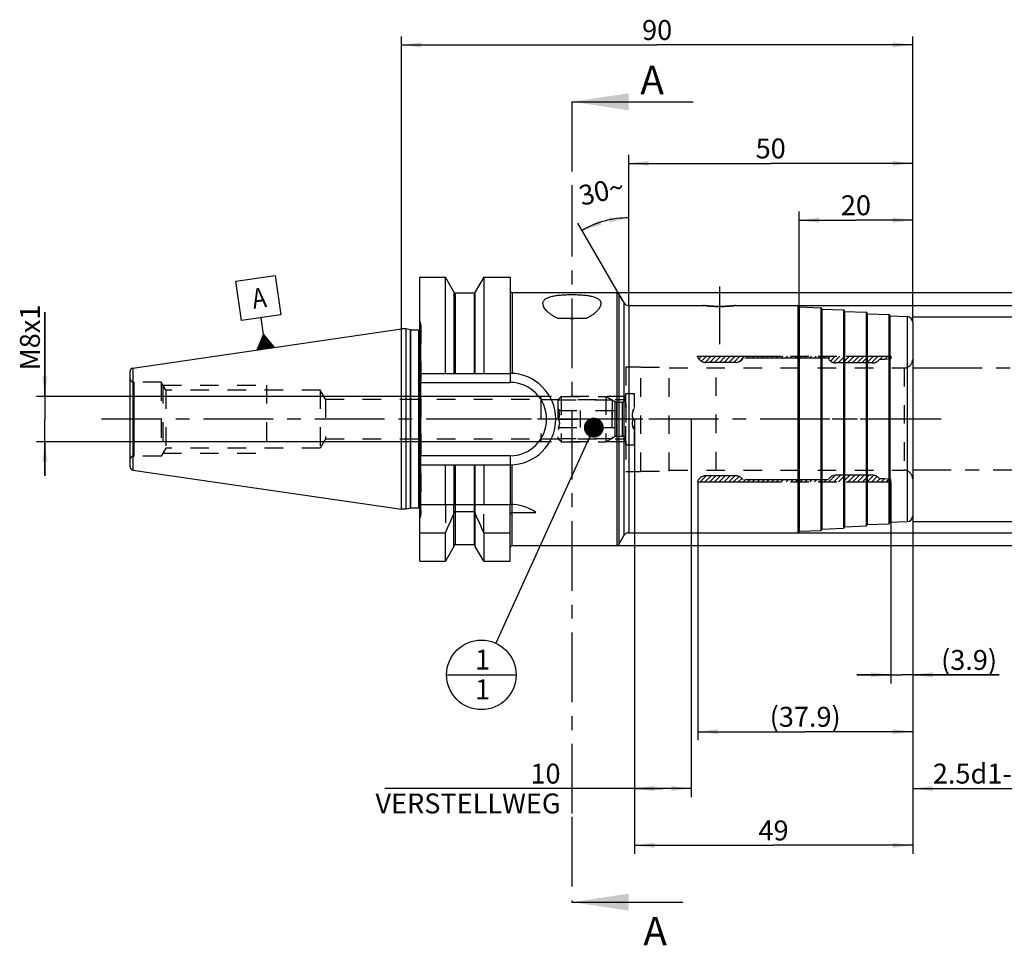
# Model space of a CAD drawing. Units: millimetres. Extents: x 0 to 594, y 0 to 420.
# Drawn here: x 228 to 401, y 157 to 319 of the extents above; entities that cross this region are included whole.
import ezdxf

# ---------------------------------------------------------------- set-up
doc = ezdxf.new("R2010")
doc.units = ezdxf.units.MM
doc.header["$LTSCALE"] = 32.67
for name, pattern in [('CENTER', [0.6, 0.375, -0.075, 0.075, -0.075]), ('HIDDEN', [0.2, 0.1, -0.1]), ('PHANTOM', [0.8, 0.45, -0.05, 0.1, -0.05, 0.1, -0.05])]:
    doc.linetypes.add(name, pattern=pattern)
doc.layers.get('0').update_dxf_attribs({"linetype": 'CONTINUOUS'})
for name, color, linetype in [('30252541_HP_CL', 7, 'CONTINUOUS'), ('30252541_HP_HL', 7, 'CONTINUOUS'), ('30336624_HP_HL', 7, 'CONTINUOUS'), ('30336707_AXIS', 7, 'CONTINUOUS'), ('30339221_HL', 7, 'CONTINUOUS'), ('30526306_AXIS', 7, 'CONTINUOUS'), ('30526306_CL', 7, 'CONTINUOUS'), ('30526306_HL', 7, 'CONTINUOUS'), ('606849977-000-00-ED1_CL', 7, 'CONTINUOUS'), ('606849977-000-00-ED1_HATCH', 7, 'CONTINUOUS'), ('COLLECTION02', 7, 'CONTINUOUS'), ('HLP_AZ', 7, 'CONTINUOUS')]:
    doc.layers.add(name, color=color, linetype=linetype)
doc.styles.get("Standard").update_dxf_attribs({"font": 'TXT.SHX', "width": 0.7})
doc.styles.add('TEXTSTYLE_3', font='gdt', dxfattribs={"width": 0.7})
doc.dimstyles.new('DIMSTYLE_1', dxfattribs={"dimtxt": 3.5, "dimasz": 3.5, "dimexe": 0.18, "dimexo": 0.0625, "dimgap": 0.09, "dimtad": 1, "dimdec": 3, "dimdsep": 46, "dimtxsty": 'STANDARD', "dimblk": '_FILLED', "dimblk1": '_FILLED', "dimblk2": '_FILLED', "dimcen": 0.09, "dimclrt": 2, "dimadec": 0, "dimazin": 0, "dimtp": 0.15, "dimtm": 0.15, "dimtfac": 1, "dimtdec": 3, "dimtofl": 0, "dimtmove": 0, "dimatfit": 3, "dimldrblk": '_FILLED', "dimfxl": 1, "dimtolj": 1, "dimarcsym": 0})
doc.dimstyles.new('DIMSTYLE_2', dxfattribs={"dimtxt": 3.5, "dimasz": 3.5, "dimexe": 0.18, "dimexo": 0.0625, "dimgap": 0.09, "dimtad": 1, "dimdec": 3, "dimdsep": 46, "dimtxsty": 'STANDARD', "dimblk": '_FILLED', "dimblk1": '_FILLED', "dimblk2": '_FILLED', "dimcen": 0.09, "dimclrt": 2, "dimadec": 0, "dimazin": 0, "dimtp": 0.1, "dimtm": 0.1, "dimtfac": 1, "dimtdec": 3, "dimtofl": 0, "dimtmove": 0, "dimatfit": 3, "dimldrblk": '_FILLED', "dimfxl": 1, "dimtolj": 1, "dimarcsym": 0})
doc.dimstyles.new('DIMSTYLE_3', dxfattribs={"dimtxt": 3.5, "dimasz": 3.5, "dimexe": 0.18, "dimexo": 0.0625, "dimgap": 0.09, "dimtad": 1, "dimdec": 1, "dimdsep": 46, "dimtxsty": 'STANDARD', "dimblk": '_FILLED', "dimblk1": '_FILLED', "dimblk2": '_FILLED', "dimcen": 0.09, "dimclrt": 2, "dimadec": 0, "dimazin": 0, "dimtp": 0.05, "dimtm": 0.05, "dimtfac": 1, "dimtdec": 1, "dimtofl": 0, "dimtmove": 0, "dimatfit": 3, "dimldrblk": '_FILLED', "dimfxl": 1, "dimtolj": 1, "dimarcsym": 0})
doc.dimstyles.new('DIMSTYLE_4', dxfattribs={"dimtxt": 3.5, "dimasz": 3.5, "dimexe": 0.18, "dimexo": 0.0625, "dimgap": 0.09, "dimtad": 1, "dimdec": 1, "dimdsep": 46, "dimtxsty": 'STANDARD', "dimblk": '_FILLED', "dimblk1": '_FILLED', "dimblk2": '_FILLED', "dimcen": 0.09, "dimclrt": 2, "dimadec": 0, "dimazin": 0, "dimtp": 0.15, "dimtm": 0.15, "dimtfac": 1, "dimtdec": 1, "dimtofl": 0, "dimtmove": 0, "dimatfit": 3, "dimldrblk": '_FILLED', "dimfxl": 1, "dimtolj": 1, "dimarcsym": 0})
doc.dimstyles.new('DIMSTYLE_5', dxfattribs={"dimtxt": 3.5, "dimasz": 3.5, "dimexe": 0.18, "dimexo": 0.0625, "dimgap": 0.09, "dimtad": 1, "dimdec": 3, "dimdsep": 46, "dimtxsty": 'STANDARD', "dimblk": '_FILLED', "dimblk1": '_FILLED', "dimblk2": '_FILLED', "dimcen": 0.09, "dimclrt": 2, "dimadec": 0, "dimazin": 0, "dimtp": 0.5, "dimtm": 0.5, "dimtfac": 1, "dimtdec": 3, "dimtofl": 0, "dimtmove": 0, "dimatfit": 3, "dimldrblk": '_FILLED', "dimfxl": 1, "dimtolj": 1, "dimarcsym": 0})
doc.dimstyles.get("Standard").update_dxf_attribs({"dimtxt": 3.5, "dimasz": 3.5, "dimexe": 0.18, "dimexo": 0.0625, "dimgap": 0.09, "dimtad": 1, "dimdec": 3, "dimdsep": 46, "dimtxsty": 'STANDARD', "dimblk": '_FILLED', "dimblk1": '_FILLED', "dimblk2": '_FILLED', "dimcen": 0.09, "dimclrt": 2, "dimadec": 0, "dimazin": 0, "dimtol": 1, "dimtp": 0.005, "dimtm": 0.005, "dimtfac": 1, "dimtdec": 3, "dimtofl": 0, "dimtmove": 0, "dimatfit": 3, "dimldrblk": '_FILLED', "dimfxl": 1, "dimtolj": 1, "dimarcsym": 0})

# ---------------------------------------------------------------- blocks, each defined once
blk = doc.blocks.new('_FILLED')
at = {"color": 0, "linetype": 'BYBLOCK'}
blk.add_solid([(0, 0), (-1, 0.125), (-1, -0.125)], dxfattribs=at)
blk = doc.blocks.new('*D0')
at = {"color": 3, "linetype": 'CONTINUOUS'}
for p, q in [((335.99, 249.14), (335.99, 172.64)), ((384.99, 231.24), (384.99, 172.64)), ((335.99, 174.14), (360.49, 174.14)), ((384.99, 174.14), (360.49, 174.14))]:
    blk.add_line(p, q, dxfattribs=at)
at = {"color": 3, "linetype": 'CONTINUOUS', "xscale": 3.5, "yscale": 3.5, "zscale": 3.5, "rotation": 180}
blk.add_blockref('_FILLED', (335.99, 174.14), dxfattribs=at)
at = {"color": 3, "linetype": 'CONTINUOUS', "xscale": 3.5, "yscale": 3.5, "zscale": 3.5}
blk.add_blockref('_FILLED', (384.99, 174.14), dxfattribs=at)
at = {"color": 2, "linetype": 'CONTINUOUS', "insert": (360.49, 178.51), "char_height": 3.5, "width": 5.5, "attachment_point": 2, "line_spacing_factor": 0.9}
blk.add_mtext('49', dxfattribs=at)
blk = doc.blocks.new('*D1')
at = {"color": 3, "linetype": 'CONTINUOUS'}
for p, q in [((335.99, 249.14), (335.99, 182.64)), ((345.99, 249.14), (345.99, 182.64)), ((340.99, 184.14), (292.07, 184.14)), ((335.99, 184.14), (340.99, 184.14)), ((345.99, 184.14), (340.99, 184.14))]:
    blk.add_line(p, q, dxfattribs=at)
at = {"color": 3, "linetype": 'CONTINUOUS', "xscale": 3.5, "yscale": 3.5, "zscale": 3.5, "rotation": 180}
blk.add_blockref('_FILLED', (335.99, 184.14), dxfattribs=at)
at = {"color": 3, "linetype": 'CONTINUOUS', "xscale": 3.5, "yscale": 3.5, "zscale": 3.5}
blk.add_blockref('_FILLED', (345.99, 184.14), dxfattribs=at)
at = {"color": 2, "linetype": 'CONTINUOUS', "insert": (322.99, 188.51), "char_height": 3.5, "width": 30.9167, "attachment_point": 3, "line_spacing_factor": 0.9}
blk.add_mtext('10\\PVERSTELLWEG', dxfattribs=at)
blk = doc.blocks.new('*D2')
at = {"color": 3, "linetype": 'CONTINUOUS'}
for p, q in [((381.13, 238.09), (381.13, 202.64)), ((384.99, 231.2), (384.99, 202.64)), ((381.13, 204.14), (375.13, 204.14)), ((375.13, 204.14), (383.06, 204.14)), ((400.24, 204.14), (383.06, 204.14)), ((384.99, 204.14), (400.24, 204.14))]:
    blk.add_line(p, q, dxfattribs=at)
at = {"color": 3, "linetype": 'CONTINUOUS', "xscale": 3.5, "yscale": 3.5, "zscale": 3.5}
blk.add_blockref('_FILLED', (381.13, 204.14), dxfattribs=at)
at = {"color": 3, "linetype": 'CONTINUOUS', "xscale": 3.5, "yscale": 3.5, "zscale": 3.5, "rotation": 180}
blk.add_blockref('_FILLED', (384.99, 204.14), dxfattribs=at)
at = {"color": 2, "linetype": 'CONTINUOUS', "insert": (389.99, 208.51), "char_height": 3.5, "width": 10.25, "attachment_point": 1, "line_spacing_factor": 0.9}
blk.add_mtext('(3.9)', dxfattribs=at)
blk = doc.blocks.new('*D3')
at = {"color": 3, "linetype": 'CONTINUOUS'}
for p, q in [((347.13, 238.09), (347.13, 192.64)), ((384.99, 231.2), (384.99, 192.64)), ((347.13, 194.14), (366.06, 194.14)), ((384.99, 194.14), (366.06, 194.14))]:
    blk.add_line(p, q, dxfattribs=at)
at = {"color": 3, "linetype": 'CONTINUOUS', "xscale": 3.5, "yscale": 3.5, "zscale": 3.5, "rotation": 180}
blk.add_blockref('_FILLED', (347.13, 194.14), dxfattribs=at)
at = {"color": 3, "linetype": 'CONTINUOUS', "xscale": 3.5, "yscale": 3.5, "zscale": 3.5}
blk.add_blockref('_FILLED', (384.99, 194.14), dxfattribs=at)
at = {"color": 2, "linetype": 'CONTINUOUS', "insert": (366.06, 198.51), "char_height": 3.5, "width": 13, "attachment_point": 2, "line_spacing_factor": 0.9}
blk.add_mtext('(37.9)', dxfattribs=at)
blk = doc.blocks.new('*D4')
at = {"color": 3, "linetype": 'CONTINUOUS'}
for p, q in [((424.99, 240.08), (424.99, 182.64)), ((384.99, 231.96), (384.99, 182.64)), ((384.99, 184.14), (404.99, 184.14)), ((424.99, 184.14), (404.99, 184.14))]:
    blk.add_line(p, q, dxfattribs=at)
at = {"color": 3, "linetype": 'CONTINUOUS', "xscale": 3.5, "yscale": 3.5, "zscale": 3.5, "rotation": 180}
blk.add_blockref('_FILLED', (384.99, 184.14), dxfattribs=at)
at = {"color": 3, "linetype": 'CONTINUOUS', "xscale": 3.5, "yscale": 3.5, "zscale": 3.5}
blk.add_blockref('_FILLED', (424.99, 184.14), dxfattribs=at)
at = {"color": 2, "linetype": 'CONTINUOUS', "insert": (403.54, 188.51), "char_height": 3.5, "width": 29.75, "attachment_point": 2, "line_spacing_factor": 0.9}
blk.add_mtext('2.5d1-50max.', dxfattribs=at)
blk = doc.blocks.new('*D6')
at = {"color": 3, "linetype": 'CONTINUOUS'}
for p, q in [((294.99, 264.86), (294.99, 316.48)), ((384.99, 266.67), (384.99, 316.48)), ((294.99, 314.98), (339.99, 314.98)), ((384.99, 314.98), (339.99, 314.98))]:
    blk.add_line(p, q, dxfattribs=at)
at = {"color": 3, "linetype": 'CONTINUOUS', "xscale": 3.5, "yscale": 3.5, "zscale": 3.5, "rotation": 180}
blk.add_blockref('_FILLED', (294.99, 314.98), dxfattribs=at)
at = {"color": 3, "linetype": 'CONTINUOUS', "xscale": 3.5, "yscale": 3.5, "zscale": 3.5}
blk.add_blockref('_FILLED', (384.99, 314.98), dxfattribs=at)
at = {"color": 2, "linetype": 'CONTINUOUS', "insert": (339.99, 319.35), "char_height": 3.5, "width": 5.5, "attachment_point": 2, "line_spacing_factor": 0.9}
blk.add_mtext('90', dxfattribs=at)
blk = doc.blocks.new('*D7')
at = {"color": 3, "linetype": 'CONTINUOUS'}
for p, q in [((364.99, 268.94), (364.99, 285.64)), ((384.99, 266.17), (384.99, 285.64)), ((364.99, 284.14), (374.99, 284.14)), ((384.99, 284.14), (374.99, 284.14))]:
    blk.add_line(p, q, dxfattribs=at)
at = {"color": 3, "linetype": 'CONTINUOUS', "xscale": 3.5, "yscale": 3.5, "zscale": 3.5, "rotation": 180}
blk.add_blockref('_FILLED', (364.99, 284.14), dxfattribs=at)
at = {"color": 3, "linetype": 'CONTINUOUS', "xscale": 3.5, "yscale": 3.5, "zscale": 3.5}
blk.add_blockref('_FILLED', (384.99, 284.14), dxfattribs=at)
at = {"color": 2, "linetype": 'CONTINUOUS', "insert": (374.99, 288.51), "char_height": 3.5, "width": 5.5, "attachment_point": 2, "line_spacing_factor": 0.9}
blk.add_mtext('20', dxfattribs=at)
blk = doc.blocks.new('*D8')
at = {"color": 3, "linetype": 'CONTINUOUS'}
for p, q in [((384.99, 267.14), (440.99, 267.14)), ((439.49, 267.14), (439.49, 249.14)), ((439.49, 231.14), (439.49, 249.14)), ((384.99, 231.14), (440.99, 231.14))]:
    blk.add_line(p, q, dxfattribs=at)
at = {"color": 3, "linetype": 'CONTINUOUS', "xscale": 3.5, "yscale": 3.5, "zscale": 3.5}
for p, rotation in [((439.49, 267.14), 90), ((439.49, 231.14), 270)]:
    blk.add_blockref('_FILLED', p, dxfattribs=dict(at, rotation=rotation))
at = {"color": 2, "linetype": 'CONTINUOUS', "insert": (435.12, 249.14), "char_height": 3.5, "width": 9.9167, "attachment_point": 2, "rotation": 90, "line_spacing_factor": 0.9, "style": 'TEXTSTYLE_3'}
blk.add_mtext('{\\Fgdt;n}\\FTXT.SHX;36', dxfattribs=at)
blk = doc.blocks.new('*D9')
at = {"color": 3, "linetype": 'CONTINUOUS'}
for p, q in [((334.99, 269.56), (334.99, 286.04)), ((333.95, 269.93), (326.03, 283.64))]:
    blk.add_line(p, q, dxfattribs=at)
for start, end in [(90, 105), (105, 120)]:
    blk.add_arc((334.99, 268.14), 16.41, start, end, dxfattribs=at)
for points in [[(331.55, 283.74), (334.99, 284.54), (331.46, 284.61)], [(329.81, 284.16), (326.78, 282.34), (330.16, 283.36)]]:
    blk.add_solid(points, dxfattribs=at)
at = {"color": 2, "linetype": 'CONTINUOUS', "insert": (329.82, 290.96), "char_height": 3.5, "width": 7.5833, "attachment_point": 2, "rotation": 12.7612, "line_spacing_factor": 0.9}
blk.add_mtext('30\\Fgdt;{\\Fgdt;~}', dxfattribs=at)
blk = doc.blocks.new('*D10')
at = {"color": 3, "linetype": 'CONTINUOUS'}
for p, q in [((364.7, 269.14), (450.99, 269.14)), ((449.49, 269.14), (449.49, 249.14)), ((449.49, 229.14), (449.49, 249.14)), ((364.62, 229.14), (450.99, 229.14))]:
    blk.add_line(p, q, dxfattribs=at)
at = {"color": 3, "linetype": 'CONTINUOUS', "xscale": 3.5, "yscale": 3.5, "zscale": 3.5}
for p, rotation in [((449.49, 269.14), 90), ((449.49, 229.14), 270)]:
    blk.add_blockref('_FILLED', p, dxfattribs=dict(at, rotation=rotation))
at = {"color": 2, "linetype": 'CONTINUOUS', "insert": (445.12, 249.14), "char_height": 3.5, "width": 10.1667, "attachment_point": 2, "rotation": 90, "line_spacing_factor": 0.9, "style": 'TEXTSTYLE_3'}
blk.add_mtext('{\\Fgdt;n}\\FTXT.SHX;40', dxfattribs=at)
blk = doc.blocks.new('*D11')
at = {"color": 3, "linetype": 'CONTINUOUS'}
for p, q in [((332.83, 271.39), (460.99, 271.39)), ((459.49, 271.39), (459.49, 249.14)), ((459.49, 226.89), (459.49, 249.14)), ((332.88, 226.89), (460.99, 226.89))]:
    blk.add_line(p, q, dxfattribs=at)
at = {"color": 3, "linetype": 'CONTINUOUS', "xscale": 3.5, "yscale": 3.5, "zscale": 3.5}
for p, rotation in [((459.49, 271.39), 90), ((459.49, 226.89), 270)]:
    blk.add_blockref('_FILLED', p, dxfattribs=dict(at, rotation=rotation))
at = {"color": 2, "linetype": 'CONTINUOUS', "insert": (455.12, 249.14), "char_height": 3.5, "width": 14.6667, "attachment_point": 2, "rotation": 90, "line_spacing_factor": 0.9, "style": 'TEXTSTYLE_3'}
blk.add_mtext('{\\Fgdt;n}\\FTXT.SHX;44.5', dxfattribs=at)
blk = doc.blocks.new('*D12')
at = {"color": 3, "linetype": 'CONTINUOUS'}
for p, q in [((334.99, 269.14), (334.99, 295.64)), ((384.99, 269.14), (384.99, 295.64)), ((334.99, 294.14), (359.99, 294.14)), ((384.99, 294.14), (359.99, 294.14))]:
    blk.add_line(p, q, dxfattribs=at)
at = {"color": 3, "linetype": 'CONTINUOUS', "xscale": 3.5, "yscale": 3.5, "zscale": 3.5, "rotation": 180}
blk.add_blockref('_FILLED', (334.99, 294.14), dxfattribs=at)
at = {"color": 3, "linetype": 'CONTINUOUS', "xscale": 3.5, "yscale": 3.5, "zscale": 3.5}
blk.add_blockref('_FILLED', (384.99, 294.14), dxfattribs=at)
at = {"color": 2, "linetype": 'CONTINUOUS', "insert": (359.99, 298.51), "char_height": 3.5, "width": 5.25, "attachment_point": 2, "line_spacing_factor": 0.9}
blk.add_mtext('50', dxfattribs=at)
blk = doc.blocks.new('*D13')
at = {"color": 3, "linetype": 'CONTINUOUS'}
for p, q in [((232.19, 253.14), (232.19, 267.97)), ((232.19, 267.97), (232.19, 249.14)), ((319.49, 253.14), (230.69, 253.14)), ((232.19, 239.14), (232.19, 249.14)), ((319.49, 245.14), (230.69, 245.14)), ((232.19, 245.14), (232.19, 239.14))]:
    blk.add_line(p, q, dxfattribs=at)
at = {"color": 3, "linetype": 'CONTINUOUS', "xscale": 3.5, "yscale": 3.5, "zscale": 3.5}
for p, rotation in [((232.19, 253.14), 270), ((232.19, 245.14), 90)]:
    blk.add_blockref('_FILLED', p, dxfattribs=dict(at, rotation=rotation))
at = {"color": 2, "linetype": 'CONTINUOUS', "insert": (227.81, 257.72), "char_height": 3.5, "width": 10.25, "attachment_point": 1, "rotation": 90, "line_spacing_factor": 0.9}
blk.add_mtext('M8x1', dxfattribs=at)
blk = doc.blocks.new('GEOM_TOLERANCE_SYMBOLS_BL6', base_point=(269.76, 267.85))
at = {"layer": '606849977-000-00-ED1_CL', "color": 3, "linetype": 'CONTINUOUS'}
for p, q in [((265.79, 273.39), (272.72, 274.4)), ((272.72, 274.4), (273.73, 267.47)), ((266.8, 266.46), (265.79, 273.39)), ((273.73, 267.47), (266.8, 266.46)), ((270.7, 264), (270.27, 266.97)), ((269.57, 261.31), (270.7, 264)), ((270.86, 261.49), (270.55, 263.64)), ((270.96, 261.51), (270.62, 263.82)), ((270.7, 264), (272.54, 261.74)), ((271.06, 261.52), (270.7, 264)), ((271.16, 261.54), (270.82, 263.85)), ((271.26, 261.55), (270.94, 263.7)), ((271.36, 261.57), (271.07, 263.54)), ((269.87, 261.35), (269.8, 261.85)), ((269.97, 261.36), (269.87, 262.03)), ((270.07, 261.38), (269.95, 262.21)), ((270.17, 261.39), (270.02, 262.39)), ((270.27, 261.41), (270.1, 262.56)), ((270.37, 261.42), (270.17, 262.74)), ((270.47, 261.44), (270.25, 262.92)), ((270.56, 261.45), (270.32, 263.1)), ((270.66, 261.47), (270.4, 263.28)), ((270.76, 261.48), (270.47, 263.46)), ((271.45, 261.58), (271.19, 263.39)), ((271.55, 261.6), (271.31, 263.24)), ((271.65, 261.61), (271.44, 263.09)), ((271.75, 261.62), (271.56, 262.94)), ((271.85, 261.64), (271.68, 262.79)), ((271.95, 261.65), (271.81, 262.64)), ((272.05, 261.67), (271.93, 262.49)), ((272.15, 261.68), (272.05, 262.34)), ((272.25, 261.7), (272.17, 262.19)), ((272.35, 261.71), (272.3, 262.04)), ((272.44, 261.73), (272.42, 261.89)), ((272.55, 261.74), (269.58, 261.31)), ((269.67, 261.32), (269.65, 261.49)), ((269.77, 261.34), (269.72, 261.67))]:
    blk.add_line(p, q, dxfattribs=at)
at = {"layer": '606849977-000-00-ED1_CL', "color": 2, "linetype": 'CONTINUOUS', "width": 0.857143}
blk.add_text('A', height=3.5, rotation=8.297, dxfattribs=at).set_placement((268.93, 268.54))
blk = doc.blocks.new('BOMBALLOON_BL7', base_point=(309.05, 204.14))
at = {"layer": '606849977-000-00-ED1_CL', "color": 3, "linetype": 'CONTINUOUS'}
blk.add_line((302.92, 204.14), (315.17, 204.14), dxfattribs=at)
blk.add_circle((309.05, 204.14), 6.12, dxfattribs=at)
at = {"layer": '606849977-000-00-ED1_CL', "color": 2, "linetype": 'CONTINUOUS', "insert": (307.94, 208.58), "char_height": 3.5, "width": 2, "attachment_point": 1, "line_spacing_factor": 0.9}
blk.add_mtext('1\\P1', dxfattribs=at)
blk = doc.blocks.new('HATCHING_BL3', base_point=(335.67, 233.93))
at = {"layer": '606849977-000-00-ED1_HATCH', "color": 7, "linetype": 'CENTER'}
for p, q in [((324.99, 304.98), (324.99, 289.98)), ((324.99, 179.14), (324.99, 164.14))]:
    blk.add_line(p, q, dxfattribs=at)
at = {"layer": '606849977-000-00-ED1_HATCH', "color": 7, "linetype": 'CONTINUOUS'}
for p, q in [((324.99, 304.98), (346.36, 304.98)), ((324.99, 164.14), (344.49, 164.14))]:
    blk.add_line(p, q, dxfattribs=at)
at = {"layer": '606849977-000-00-ED1_HATCH', "color": 9, "linetype": 'CENTER'}
blk.add_line((324.99, 289.98), (324.99, 179.14), dxfattribs=at)
at = {"layer": '606849977-000-00-ED1_HATCH', "color": 7, "linetype": 'CONTINUOUS'}
for points in [[(324.99, 304.98), (334.99, 306.48), (334.99, 303.48)], [(324.99, 164.14), (334.99, 165.64), (334.99, 162.64)]]:
    blk.add_solid(points, dxfattribs=at)
at = {"layer": '606849977-000-00-ED1_HATCH', "color": 7, "linetype": 'CONTINUOUS', "char_height": 5, "width": 4.2857, "attachment_point": 1, "line_spacing_factor": 0.9}
for insert in [(337.04, 311.31), (337.57, 161.55)]:
    blk.add_mtext('A', dxfattribs=dict(at, insert=insert))

msp = doc.modelspace()

# ---------------------------------------------------------------- linework, layer by layer
at = {"layer": '30252541_HP_CL', "color": 9, "linetype": 'CONTINUOUS'}
for p, q in [((332.58, 246.0572), (332.58, 252.218)), ((332.88, 246.1376), (332.88, 252.1376)), ((333.8872, 246.1376), (333.8872, 252.1376))]:
    msp.add_line(p, q, dxfattribs=at)
at = {"layer": '30252541_HP_HL', "color": 6, "linetype": 'HIDDEN'}
for p, q in [((322.4872, 252.5226), (323.1022, 253.1376)), ((323.1022, 253.1376), (323.1022, 245.1376)), ((323.1022, 253.1376), (330.9872, 253.1376)), ((330.9872, 253.1376), (330.9872, 245.1376)), ((330.9872, 253.1376), (332.58, 252.218)), ((334.4872, 244.6376), (334.4872, 253.6376)), ((334.4872, 253.6376), (335.9872, 253.6376)), ((335.9872, 244.6376), (335.9872, 253.6376)), ((322.4872, 252.5226), (322.4872, 245.7526)), ((322.4872, 252.5226), (332.0524, 252.5226)), ((332.0524, 252.5226), (332.0524, 245.7526)), ((332.88, 252.1376), (333.8872, 252.1376)), ((322.4872, 250.9876), (322.8372, 250.6376)), ((322.6051, 250.6376), (335.8692, 250.6376)), ((326.4872, 247.6376), (326.4872, 250.6376)), ((331.9872, 250.6376), (331.9872, 247.6376)), ((335.6372, 250.6376), (335.9872, 250.9876)), ((322.6051, 249.1376), (326.4872, 249.1376)), ((335.8692, 249.1376), (331.9872, 249.1376)), ((322.4872, 247.2876), (322.8372, 247.6376)), ((322.6051, 247.6376), (335.8692, 247.6376)), ((335.6372, 247.6376), (335.9872, 247.2876)), ((322.4872, 245.7526), (323.1022, 245.1376)), ((322.4872, 245.7526), (332.0524, 245.7526)), ((323.1022, 245.1376), (330.9872, 245.1376)), ((330.9872, 245.1376), (332.58, 246.0572)), ((332.88, 246.1376), (333.8872, 246.1376)), ((334.4872, 244.6376), (335.9872, 244.6376))]:
    msp.add_line(p, q, dxfattribs=at)
for centre, start, end in [((332.88, 252.7376), 240, 270), ((333.8872, 252.7376), 270, 360), ((332.88, 245.5376), 90, 120), ((333.8872, 245.5376), 0, 90)]:
    msp.add_arc(centre, 0.6, start, end, dxfattribs=at)
for points, knots in [([(322.6051, 249.1376), (322.6387, 249.1957), (322.7011, 249.314), (322.7761, 249.4991), (322.8255, 249.691), (322.8429, 249.8876), (322.8255, 250.0842), (322.7761, 250.2762), (322.7011, 250.4613), (322.6387, 250.5795), (322.6051, 250.6376)], [0, 0, 0, 0, 0.12681014, 0.25232615, 0.37657871, 0.5, 0.62342128, 0.7476738, 0.87318979, 1, 1, 1, 1]), ([(335.8692, 249.1376), (335.8357, 249.1957), (335.7732, 249.314), (335.6982, 249.4991), (335.6488, 249.691), (335.6314, 249.8876), (335.6488, 250.0842), (335.6982, 250.2762), (335.7732, 250.4613), (335.8357, 250.5795), (335.8692, 250.6376)], [0, 0, 0, 0, 0.12681014, 0.25232615, 0.37657871, 0.5, 0.62342128, 0.7476738, 0.87318979, 1, 1, 1, 1]), ([(322.6051, 247.6376), (322.6387, 247.6957), (322.7011, 247.814), (322.7761, 247.9991), (322.8255, 248.191), (322.8429, 248.3876), (322.8255, 248.5842), (322.7761, 248.7762), (322.7011, 248.9613), (322.6387, 249.0795), (322.6051, 249.1376)], [0, 0, 0, 0, 0.12681029, 0.25232634, 0.37657887, 0.50000007, 0.62342128, 0.74767378, 0.8731898, 1, 1, 1, 1]), ([(335.8692, 247.6376), (335.8357, 247.6957), (335.7732, 247.814), (335.6982, 247.9991), (335.6488, 248.191), (335.6314, 248.3876), (335.6488, 248.5842), (335.6982, 248.7762), (335.7732, 248.9613), (335.8357, 249.0795), (335.8692, 249.1376)], [0, 0, 0, 0, 0.12681029, 0.25232634, 0.37657887, 0.50000007, 0.62342128, 0.74767378, 0.8731898, 1, 1, 1, 1])]:
    msp.add_open_spline(points, degree=3, knots=knots, dxfattribs=at)
at = {"layer": '30336624_HP_HL', "color": 6, "linetype": 'HIDDEN'}
msp.add_line((350.3994, 240.1376), (350.3994, 258.1376), dxfattribs=at)
at = {"layer": '30336707_AXIS', "color": 3, "linetype": 'CENTER'}
msp.add_line((389.9872, 249.1376), (242.1872, 249.1376), dxfattribs=at)
at = {"layer": '30339221_HL', "color": 6, "linetype": 'HIDDEN'}
for p, q in [((347.34, 259.7038), (347.8228, 260.1866)), ((347.7882, 259.312), (348.6628, 260.1866)), ((348.4335, 259.1172), (349.5029, 260.1866)), ((349.2689, 259.1126), (350.3429, 260.1866)), ((350.109, 259.1126), (351.183, 260.1866)), ((350.949, 259.1126), (352.023, 260.1866)), ((351.789, 259.1126), (352.863, 260.1866)), ((352.6291, 259.1126), (353.7031, 260.1866)), ((353.4691, 259.1126), (354.5431, 260.1866)), ((354.4302, 259.2336), (355.3832, 260.1866)), ((355.8742, 259.8376), (356.2232, 260.1866)), ((356.7143, 259.8376), (357.0633, 260.1866)), ((357.5543, 259.8376), (357.9033, 260.1866)), ((358.3943, 259.8376), (358.7433, 260.1866)), ((359.2344, 259.8376), (359.5834, 260.1866)), ((360.0744, 259.8376), (360.4234, 260.1866)), ((360.9145, 259.8376), (361.2635, 260.1866)), ((361.7545, 259.8376), (362.1035, 260.1866)), ((362.5946, 259.8376), (362.9436, 260.1866)), ((363.4346, 259.8376), (363.7836, 260.1866)), ((364.2746, 259.8376), (364.6236, 260.1866)), ((365.1147, 259.8376), (365.4637, 260.1866)), ((365.9547, 259.8376), (366.3037, 260.1866)), ((366.7948, 259.8376), (367.1438, 260.1866)), ((367.6348, 259.8376), (367.9838, 260.1866)), ((368.4749, 259.8376), (368.8239, 260.1866)), ((369.3149, 259.8376), (369.6639, 260.1866)), ((370.1371, 259.8198), (370.5039, 260.1866)), ((370.513, 259.3556), (371.344, 260.1866)), ((371.0655, 259.0681), (372.184, 260.1866)), ((371.8501, 259.0126), (373.0241, 260.1866)), ((372.6901, 259.0126), (373.8641, 260.1866)), ((373.5302, 259.0126), (374.7042, 260.1866)), ((374.3702, 259.0126), (375.5442, 260.1866)), ((375.2102, 259.0126), (376.3842, 260.1866)), ((376.0503, 259.0126), (377.2243, 260.1866)), ((376.8903, 259.0126), (378.0643, 260.1866)), ((377.7304, 259.0126), (378.9044, 260.1866)), ((379.1954, 259.6376), (379.7444, 260.1866)), ((380.0355, 259.6376), (380.5845, 260.1866)), ((380.9602, 259.7223), (381.1272, 259.8893)), ((337.1272, 239.9876), (337.1272, 258.2876)), ((337.1272, 258.2876), (342.1272, 258.2876)), ((342.1272, 239.9876), (342.1272, 258.2876)), ((342.1272, 258.1376), (383.4872, 258.1376)), ((383.4872, 258.1376), (383.4872, 240.1376)), ((337.1272, 239.9876), (342.1272, 239.9876)), ((342.1272, 240.1376), (383.4872, 240.1376)), ((370.2471, 238.0886), (371.419, 239.2606)), ((371.0871, 238.0886), (372.2611, 239.2626)), ((371.9271, 238.0886), (373.1011, 239.2626)), ((372.7672, 238.0886), (373.9412, 239.2626)), ((373.6072, 238.0886), (374.7812, 239.2626)), ((374.4473, 238.0886), (375.6213, 239.2626)), ((375.2873, 238.0886), (376.4613, 239.2626)), ((376.1274, 238.0886), (377.3014, 239.2626)), ((376.9674, 238.0886), (378.1251, 239.2463)), ((347.5659, 238.0886), (348.6399, 239.1626)), ((348.4059, 238.0886), (349.4799, 239.1626)), ((349.246, 238.0886), (350.32, 239.1626)), ((350.086, 238.0886), (351.16, 239.1626)), ((350.9261, 238.0886), (352.0001, 239.1626)), ((351.7661, 238.0886), (352.8401, 239.1626)), ((352.6062, 238.0886), (353.6802, 239.1626)), ((353.4462, 238.0886), (354.4081, 239.0506)), ((354.2862, 238.0886), (354.9114, 238.7138)), ((355.1263, 238.0886), (355.4753, 238.4376)), ((355.9663, 238.0886), (356.3153, 238.4376)), ((356.8064, 238.0886), (357.1554, 238.4376)), ((357.6464, 238.0886), (357.9954, 238.4376)), ((358.4865, 238.0886), (358.8355, 238.4376)), ((359.3265, 238.0886), (359.6755, 238.4376)), ((360.1665, 238.0886), (360.5155, 238.4376)), ((361.0066, 238.0886), (361.3556, 238.4376)), ((361.8466, 238.0886), (362.1956, 238.4376)), ((362.6867, 238.0886), (363.0357, 238.4376)), ((363.5267, 238.0886), (363.8757, 238.4376)), ((364.3668, 238.0886), (364.7158, 238.4376)), ((365.2068, 238.0886), (365.5558, 238.4376)), ((366.0468, 238.0886), (366.3958, 238.4376)), ((366.8869, 238.0886), (367.2359, 238.4376)), ((367.7269, 238.0886), (368.0759, 238.4376)), ((368.567, 238.0886), (368.916, 238.4376)), ((369.407, 238.0886), (369.756, 238.4376)), ((377.8074, 238.0886), (378.7332, 239.0144)), ((378.6475, 238.0886), (379.1965, 238.6376)), ((379.4875, 238.0886), (380.0365, 238.6376)), ((380.3276, 238.0886), (380.806, 238.5671))]:
    msp.add_line(p, q, dxfattribs=at)
for centre, start, end in [((383.4872, 259.6376), 270, 360), ((383.4872, 238.6376), 0, 90)]:
    msp.add_arc(centre, 1.5, start, end, dxfattribs=at)
at = {"layer": '30526306_AXIS', "color": 3, "linetype": 'CENTER'}
for p, q in [((350.9872, 272.4982), (350.9872, 262.33)), ((337.4872, 249.1376), (311.2089, 249.1376)), ((387.9872, 249.1376), (361.7872, 249.1376))]:
    msp.add_line(p, q, dxfattribs=at)
at = {"layer": '30526306_CL', "color": 7, "linetype": 'CONTINUOUS'}
for p, q in [((298.1872, 224.1376), (298.1872, 274.1376)), ((298.1872, 274.1376), (302.7097, 274.1376)), ((302.7097, 257.1876), (302.7097, 274.1376)), ((304.2122, 271.5352), (302.7097, 274.1376)), ((309.4647, 274.1376), (307.9622, 271.5352)), ((309.4647, 274.1376), (309.4647, 257.1876)), ((309.4647, 274.1376), (314.0872, 274.1376)), ((314.0872, 274.1376), (314.0872, 257.1876)), ((304.2122, 271.5352), (304.2122, 257.1876)), ((307.7622, 271.2876), (304.4122, 271.2876)), ((307.9622, 257.1876), (307.9622, 271.5352)), ((314.4872, 271.3876), (332.8798, 271.3876)), ((333.2262, 271.1876), (334.1211, 269.6376)), ((334.9872, 269.1376), (348.1645, 269.1376)), ((353.8098, 269.1376), (364.7872, 269.1376)), ((364.9872, 268.9376), (364.9872, 229.3376)), ((364.9872, 268.8803), (368.7946, 268.7389)), ((368.9872, 268.5391), (368.9872, 229.7362)), ((368.9872, 268.4818), (372.7946, 268.3404)), ((372.9872, 268.1405), (372.9872, 230.1347)), ((372.9872, 268.0833), (376.7946, 267.9419)), ((376.9872, 267.742), (376.9872, 230.5333)), ((376.9872, 267.6847), (380.7946, 267.5433)), ((380.9872, 267.3435), (380.9872, 230.9318)), ((380.9872, 267.2862), (384.0243, 267.1734)), ((322.4366, 266.8876), (327.5377, 266.8876)), ((384.9872, 266.1741), (384.9872, 232.1012)), ((247.7006, 258.1168), (294.9872, 265.0126)), ((294.9872, 233.2626), (294.9872, 265.0126)), ((295.7872, 265.0126), (294.9872, 265.0126)), ((295.7872, 233.2626), (295.7872, 265.0126)), ((296.4827, 264.8263), (295.7872, 265.0126)), ((297.9872, 264.8126), (296.5862, 264.8126)), ((247.1872, 240.7521), (247.1872, 257.5231)), ((298.1872, 257.1876), (314.0872, 257.1876)), ((298.1872, 255.5876), (314.0872, 255.5876)), ((314.0872, 242.6876), (298.1872, 242.6876)), ((298.1872, 241.0876), (314.0872, 241.0876)), ((302.7097, 234.1376), (302.7097, 241.0876)), ((304.2122, 241.0876), (304.2122, 234.1376)), ((307.9622, 234.1376), (307.9622, 241.0876)), ((309.4647, 241.0876), (309.4647, 234.1376)), ((314.0872, 241.0876), (314.0872, 234.1376)), ((247.7006, 240.1584), (294.9872, 233.2626)), ((298.1872, 234.1376), (314.0872, 234.1376)), ((295.7872, 233.2626), (294.9872, 233.2626)), ((296.4827, 233.449), (295.7872, 233.2626)), ((297.9872, 233.4626), (296.5862, 233.4626)), ((304.2122, 226.74), (304.2122, 232.5689)), ((307.7622, 232.8397), (304.4122, 232.8397)), ((307.9622, 226.74), (307.9622, 232.5689)), ((314.4872, 232.7041), (318.6569, 232.7041)), ((314.0872, 224.1376), (314.0872, 232.1664)), ((376.9872, 230.5905), (380.7946, 230.7319)), ((380.9872, 230.9891), (384.0243, 231.1019)), ((298.1872, 229.1376), (302.7097, 229.1376)), ((302.7097, 224.1376), (302.7097, 229.1376)), ((309.4647, 229.1376), (309.4647, 224.1376)), ((309.4647, 229.1376), (314.0872, 229.1376)), ((334.9872, 229.1376), (364.7872, 229.1376)), ((364.9872, 229.3949), (368.7946, 229.5363)), ((368.9872, 229.7935), (372.7946, 229.9349)), ((372.9872, 230.192), (376.7946, 230.3334)), ((333.2262, 227.0876), (334.1211, 228.6376)), ((304.2122, 226.74), (302.7097, 224.1376)), ((307.7622, 226.9876), (304.4122, 226.9876)), ((309.4647, 224.1376), (307.9622, 226.74)), ((314.4872, 226.8876), (332.8798, 226.8876)), ((298.1872, 224.1376), (302.7097, 224.1376)), ((309.4647, 224.1376), (314.0872, 224.1376))]:
    msp.add_line(p, q, dxfattribs=at)
at = {"layer": '30526306_CL', "color": 9, "linetype": 'CONTINUOUS'}
for p, q in [((304.4122, 271.2876), (304.4122, 257.1876)), ((307.7622, 271.2876), (307.7622, 257.1876)), ((314.4872, 271.3876), (314.4872, 257.1777)), ((332.8798, 271.3876), (332.8798, 226.8876)), ((333.2262, 271.1876), (333.2262, 227.0876)), ((334.1211, 269.6376), (334.1211, 228.6376)), ((334.9872, 269.1376), (334.9872, 229.1376)), ((364.7872, 269.1376), (364.7872, 229.1376)), ((368.7946, 268.7389), (368.7946, 229.5363)), ((372.7946, 268.3404), (372.7946, 229.9349)), ((376.7946, 267.9419), (376.7946, 230.3334)), ((380.7946, 267.5433), (380.7946, 230.7319)), ((384.0243, 267.1734), (384.0243, 231.1019)), ((298.3735, 232.4376), (298.3735, 265.8376)), ((296.4827, 264.8263), (296.4827, 233.449)), ((296.5862, 264.8126), (296.5862, 233.4626)), ((297.9872, 264.8126), (297.9872, 233.4626)), ((247.7006, 258.1168), (247.7006, 240.1584)), ((314.0872, 257.1876), (314.0872, 255.5876)), ((247.9288, 242.6376), (247.9288, 255.6376)), ((304.4122, 241.0876), (304.4122, 226.9876)), ((307.7622, 241.0876), (307.7622, 226.9876)), ((314.0872, 242.6876), (314.0872, 241.0876)), ((314.4872, 226.8876), (314.4872, 241.0976))]:
    msp.add_line(p, q, dxfattribs=at)
at = {"layer": '30526306_CL', "color": 7, "linetype": 'CONTINUOUS'}
for centre, radius, start, end in [((304.4122, 271.4876), 0.2, 180, 270), ((307.7622, 271.4876), 0.2, 270, 360), ((314.4872, 271.7876), 0.4, 180, 270), ((332.8798, 270.9876), 0.4, 30, 90), ((334.9872, 270.1376), 1, 210, 270), ((364.7872, 268.9376), 0.2, 0, 90), ((368.7872, 268.5391), 0.2, 0, 87.873268), ((372.7872, 268.1405), 0.2, 0, 87.873268), ((376.7872, 267.742), 0.2, 0, 87.873268), ((380.7872, 267.3435), 0.2, 0, 87.873268), ((383.9872, 266.1741), 1, 0, 87.873268), ((324.9872, 272.7279), 5.8733, 263.920365, 276.079635), ((296.5862, 265.2126), 0.4, 255, 270), ((297.9872, 265.2126), 0.4, 270, 300), ((247.7872, 257.5231), 0.6, 98.29695, 180), ((314.0872, 249.1376), 8.05, 270, 89.999999), ((314.0872, 249.1376), 6.45, 270, 90), ((247.7872, 240.7521), 0.6, 180, 261.70305), ((314.0872, 226.1376), 8, 55.165228, 90), ((296.5862, 233.0626), 0.4, 90, 105), ((297.9872, 233.0626), 0.4, 60, 90), ((181.6684, 285.1681), 133.3807, 335.160411, 336.744335), ((430.5059, 285.1681), 133.3807, 203.255665, 204.839589), ((380.7872, 230.9318), 0.2, 272.126732, 360), ((383.9872, 232.1012), 1, 272.126732, 360), ((334.9872, 228.1376), 1, 90, 150), ((364.7872, 229.3376), 0.2, 270, 360), ((368.7872, 229.7362), 0.2, 272.126732, 360), ((372.7872, 230.1347), 0.2, 272.126732, 360), ((376.7872, 230.5333), 0.2, 272.126732, 360), ((304.4122, 226.7876), 0.2, 90, 180), ((307.7622, 226.7876), 0.2, 0, 90), ((314.4872, 226.4876), 0.4, 90, 180), ((332.8798, 227.2876), 0.4, 270, 330)]:
    msp.add_arc(centre, radius, start, end, dxfattribs=at)
for points, knots in [([(319.8872, 269.4862), (319.8872, 269.554), (319.9011, 269.6895), (319.9694, 269.8842), (320.0849, 270.064), (320.2467, 270.2271), (320.4534, 270.3733), (320.7037, 270.5029), (320.9961, 270.6165), (321.3285, 270.7147), (321.6982, 270.7982), (322.1017, 270.8678), (322.5351, 270.9245), (322.9941, 270.9692), (323.4739, 271.0029), (324.1403, 271.0344), (324.9872, 271.0491), (325.834, 271.0344), (326.5005, 271.0029), (326.9802, 270.9692), (327.4392, 270.9245), (327.8726, 270.8678), (328.2761, 270.7982), (328.6458, 270.7147), (328.9782, 270.6165), (329.2706, 270.5029), (329.5209, 270.3733), (329.7276, 270.2271), (329.8894, 270.064), (330.005, 269.8842), (330.0732, 269.6895), (330.0872, 269.554), (330.0872, 269.4862)], [0, 0, 0, 0, 0.01778035, 0.03536483, 0.05361097, 0.0733433, 0.09522738, 0.11971811, 0.14706674, 0.17735125, 0.21050944, 0.24636847, 0.28466941, 0.32508772, 0.36725007, 0.41074786, 0.49999999, 0.58925211, 0.63274991, 0.67491226, 0.71533057, 0.75363151, 0.78949055, 0.82264874, 0.85293326, 0.88028188, 0.90477261, 0.9266567, 0.94638903, 0.96463517, 0.98221965, 1, 1, 1, 1]), ([(322.4366, 266.8876), (322.2423, 266.9725), (321.8744, 267.1548), (321.3704, 267.4681), (320.9346, 267.8007), (320.5692, 268.1431), (320.2768, 268.4875), (320.0905, 268.7794), (319.9851, 269.0084), (319.9129, 269.2192), (319.8872, 269.3815), (319.8872, 269.4862)], [0, 0, 0, 0, 0.16747663, 0.32375289, 0.46807754, 0.59983149, 0.71854972, 0.82411378, 0.872173, 0.91729642, 1, 1, 1, 1]), ([(330.0872, 269.4862), (330.0872, 269.3815), (330.0614, 269.2192), (329.9892, 269.0084), (329.8838, 268.7794), (329.6976, 268.4875), (329.4051, 268.1431), (329.0397, 267.8007), (328.604, 267.4681), (328.1, 267.1548), (327.732, 266.9725), (327.5377, 266.8876)], [0, 0, 0, 0, 0.08270358, 0.127827, 0.17588621, 0.28145028, 0.40016851, 0.53192246, 0.6762471, 0.83252336, 1, 1, 1, 1]), ([(350.9872, 268.9617), (350.6365, 268.9617), (349.9813, 268.9771), (349.04, 269.0401), (348.4505, 269.1022), (348.1645, 269.1376)], [0, 0, 0, 0, 0.37174863, 0.69448451, 1, 1, 1, 1]), ([(353.8098, 269.1376), (353.5238, 269.1022), (352.9343, 269.0401), (351.993, 268.9771), (351.3378, 268.9617), (350.9872, 268.9617)], [0, 0, 0, 0, 0.30551549, 0.62825137, 1, 1, 1, 1]), ([(304.4122, 232.8397), (304.3967, 232.8397), (304.3657, 232.8347), (304.3236, 232.814), (304.2881, 232.7835), (304.2503, 232.7342), (304.22, 232.6618), (304.2122, 232.5998), (304.2122, 232.5689)], [0, 0, 0, 0, 0.1249154, 0.24992412, 0.37504291, 0.50023313, 0.7499887, 1, 1, 1, 1]), ([(307.9622, 232.5689), (307.9622, 232.5998), (307.9544, 232.6618), (307.924, 232.7342), (307.8862, 232.7835), (307.8507, 232.814), (307.8087, 232.8347), (307.7776, 232.8397), (307.7622, 232.8397)], [0, 0, 0, 0, 0.25001115, 0.4997668, 0.62495705, 0.75007583, 0.87508454, 1, 1, 1, 1]), ([(314.0872, 232.1664), (314.0872, 232.2279), (314.103, 232.3513), (314.164, 232.4952), (314.2398, 232.5929), (314.3107, 232.6532), (314.3946, 232.6942), (314.4564, 232.7041), (314.4872, 232.7041)], [0, 0, 0, 0, 0.25001734, 0.49978659, 0.62497907, 0.7500934, 0.8750959, 1, 1, 1, 1])]:
    msp.add_open_spline(points, degree=3, knots=knots, dxfattribs=at)
at = {"layer": '30526306_HL', "color": 6, "linetype": 'HIDDEN'}
for p, q in [((348.1645, 269.1376), (348.1652, 269.1375)), ((351.6075, 268.9703), (351.6229, 268.9707)), ((352.3022, 269.0001), (352.318, 269.0011)), ((352.318, 269.0011), (352.3568, 269.0034)), ((352.3568, 269.0034), (352.3783, 269.0047)), ((298.3735, 265.8376), (298.1872, 266.5332)), ((298.3872, 265.7293), (298.3872, 265.7341)), ((298.3872, 265.7293), (298.3872, 232.5439)), ((334.4872, 258.3376), (334.4872, 239.9376)), ((334.4872, 258.3376), (337.0872, 258.3376)), ((252.6872, 255.6376), (247.9288, 255.6376)), ((252.6872, 255.6376), (252.6872, 242.6376)), ((253.4954, 254.2376), (252.6872, 255.6376)), ((252.9758, 255.1376), (252.9758, 243.1376)), ((252.9758, 255.1376), (271.1872, 255.1376)), ((271.1872, 255.1376), (271.1872, 243.1376)), ((253.4954, 254.2376), (253.4954, 244.0376)), ((280.6872, 254.2376), (253.4954, 254.2376)), ((280.6872, 254.2376), (280.6872, 244.0376)), ((281.6109, 252.6376), (280.6872, 254.2376)), ((319.4872, 253.1376), (319.4872, 245.1376)), ((334.4872, 253.1376), (319.4872, 253.1376)), ((334.1747, 252.5964), (334.4872, 253.1376)), ((281.6109, 252.6376), (281.6109, 245.6376)), ((281.6109, 252.6376), (319.4872, 252.6376)), ((319.4872, 252.6376), (319.5119, 252.5964)), ((319.5119, 252.5964), (319.5119, 245.6789)), ((319.5119, 252.5964), (334.1747, 252.5964)), ((334.1747, 245.6789), (334.1747, 252.5964)), ((281.6109, 245.6376), (280.6872, 244.0376)), ((281.6109, 245.6376), (319.4872, 245.6376)), ((319.4872, 245.6376), (319.5119, 245.6789)), ((334.4872, 245.1376), (319.4872, 245.1376)), ((319.5119, 245.6789), (334.1747, 245.6789)), ((334.1747, 245.6789), (334.4872, 245.1376)), ((253.4954, 244.0376), (252.6872, 242.6376)), ((252.9758, 243.1376), (271.1872, 243.1376)), ((280.6872, 244.0376), (253.4954, 244.0376)), ((252.6872, 242.6376), (247.9288, 242.6376)), ((334.4872, 239.9376), (337.0872, 239.9376)), ((302.7097, 234.1376), (302.7097, 229.1376)), ((304.2122, 232.5689), (304.2122, 234.1376)), ((307.9622, 232.5689), (307.9622, 234.1376)), ((309.4647, 229.1376), (309.4647, 234.1376)), ((314.0872, 232.1664), (314.0872, 234.1376)), ((298.3735, 232.4376), (298.1872, 231.7421)), ((298.3872, 232.5412), (298.3872, 232.5439))]:
    msp.add_line(p, q, dxfattribs=at)
for centre, radius, start, end in [((351.0096, 292.04), 23.0784, 262.920456, 269.599658), ((350.9872, 291.4388), 22.4771, 269.646025, 269.99991), ((350.9871, 291.4443), 22.4825, 270.00014, 271.059024), ((350.9862, 291.4914), 22.5296, 271.059025, 271.580087), ((350.9847, 291.5436), 22.5819, 271.619324, 272.089694), ((350.9814, 291.6305), 22.6689, 272.08998, 273.068017), ((350.9755, 291.7467), 22.7853, 273.067277, 273.337928), ((350.9682, 291.8686), 22.9073, 273.529376, 273.968636), ((350.9173, 292.5006), 23.5414, 273.98564, 277.057708), ((297.9872, 265.7341), 0.4, 0, 15), ((297.9872, 265.2126), 0.4, 300, 360), ((247.9288, 256.4376), 0.8, 202.024313, 270), ((229.6349, 248.7843), 68.8279, 2.918584, 5.129527), ((229.6349, 249.4909), 68.8279, 354.870473, 357.081416), ((247.9288, 241.8376), 0.8, 90, 157.975687), ((297.9872, 233.0626), 0.4, 0, 60), ((297.9872, 232.5412), 0.4, 345, 360)]:
    msp.add_arc(centre, radius, start, end, dxfattribs=at)
for points in [[(298.3735, 252.2888), (298.3837, 252.0873), (298.3872, 251.8855), (298.3872, 251.6838)], [(298.3872, 246.5915), (298.3872, 246.3897), (298.3837, 246.1879), (298.3735, 245.9864)]]:
    msp.add_open_spline(points, degree=3, dxfattribs=at)
at = {"layer": 'COLLECTION02', "color": 30, "linetype": 'CENTER'}
for p, q in [((384.9872, 258.1376), (430.9862, 258.1376)), ((430.9862, 240.1376), (384.9872, 240.1376))]:
    msp.add_line(p, q, dxfattribs=at)
at = {"layer": 'HLP_AZ', "color": 6, "linetype": 'PHANTOM'}
for p, q in [((347.1272, 260.0876), (347.1272, 260.1866)), ((347.1272, 260.1866), (381.1272, 260.1866)), ((381.1272, 260.1866), (381.1272, 259.7376)), ((353.8429, 259.1126), (348.5323, 259.1126)), ((370.1272, 259.8376), (355.1272, 259.8376)), ((377.9088, 259.0126), (371.4667, 259.0126)), ((380.0363, 259.6376), (379.1272, 259.6376)), ((381.1272, 259.7376), (380.0363, 259.6376)), ((377.9088, 239.2626), (371.4667, 239.2626)), ((347.1272, 238.1876), (347.1272, 238.0886)), ((347.1272, 238.0886), (381.1272, 238.0886)), ((353.8429, 239.1626), (348.5323, 239.1626)), ((370.1272, 238.4376), (355.1272, 238.4376)), ((380.0363, 238.6376), (379.1272, 238.6376)), ((381.1272, 238.5376), (380.0363, 238.6376)), ((381.1272, 238.0886), (381.1272, 238.5376))]:
    msp.add_line(p, q, dxfattribs=at)
for centre, start, end in [((348.5323, 260.6126), 200.487315, 270), ((353.8429, 260.6126), 270, 328.891077), ((371.4667, 260.5126), 206.743684, 270), ((377.9088, 260.5126), 270, 324.314665), ((371.4667, 237.7626), 90, 153.256316), ((377.9088, 237.7626), 35.685335, 90), ((348.5323, 237.6626), 90, 159.512685), ((353.8429, 237.6626), 31.108923, 90)]:
    msp.add_arc(centre, 1.5, start, end, dxfattribs=at)

# ---------------------------------------------------------------- block references
msp.add_blockref('HATCHING_BL3', (335.6714, 233.9318))
at = {"layer": '606849977-000-00-ED1_CL', "color": 3, "linetype": 'CONTINUOUS'}
for name, p in [('GEOM_TOLERANCE_SYMBOLS_BL6', (269.7601, 267.8518)), ('BOMBALLOON_BL7', (309.0463, 204.1376))]:
    msp.add_blockref(name, p, dxfattribs=at)

# ---------------------------------------------------------------- dimensions: what is measured, and where the dimension line sits
at = {"color": 3, "linetype": 'CONTINUOUS'}
for base, p1, p2, dimstyle, picture, middle in [((384.9872, 314.9768), (294.9872, 264.8588), (384.9872, 266.6676), 'DIMSTYLE_1', '*D6', (337.2372, 317.6018)), ((384.9872, 284.1376), (364.9872, 268.9376), (384.9872, 266.1741), 'DIMSTYLE_2', '*D7', (372.2372, 286.7626))]:
    dim = msp.add_linear_dim(base=base, p1=p1, p2=p2, dimstyle=dimstyle, dxfattribs=at)
    dim.commit()
    dim.dimension.update_dxf_attribs({"geometry": picture, "text_midpoint": middle, "dimtype": 160})
for base, p1, p2, picture, middle in [((334.9872, 294.1376), (384.9872, 269.1376), (334.9872, 269.1376), '*D12', (357.3622, 296.7626)), ((335.9872, 174.1376), (384.9872, 231.2407), (335.9872, 249.1376), '*D0', (357.7372, 176.7626))]:
    dim = msp.add_linear_dim(base=base, p1=p1, p2=p2, angle=180, dimstyle='DIMSTYLE_1', dxfattribs=at)
    dim.commit()
    dim.dimension.update_dxf_attribs({"geometry": picture, "text_midpoint": middle, "dimtype": 160})
dim = msp.add_angular_dim_2l(base=(330.7412, 283.9839), line1=((334.9872, 286.0429), (334.9872, 269.5558)), line2=((333.9542, 269.9267), (326.0345, 283.644)), dimstyle='DIMSTYLE_5', dxfattribs=at)
dim.commit()
dim.dimension.update_dxf_attribs({"geometry": '*D9', "text_midpoint": (328.3438, 288.8908), "dimtype": 162})
for base, p1, p2, angle, text, dimstyle, picture, middle in [((459.4939, 271.3876), (332.8798, 226.8876), (332.8284, 271.3876), 90, '%%c<>', 'DIMSTYLE_1', '*D11', (458.5118, 245.8596)), ((232.1872, 253.1376), (319.4872, 245.1376), (319.4872, 253.1376), 90, 'M<>x1', 'DIMSTYLE_2', '*D13', (229.5622, 262.8463)), ((449.4939, 269.1376), (364.6223, 229.1376), (364.6951, 269.1376), 90, '%%c<>', 'DIMSTYLE_1', '*D10', (448.0077, 246.8654)), ((439.4939, 267.1376), (384.9872, 231.1376), (384.9872, 267.1376), 90, '%%c<>', 'DIMSTYLE_1', '*D8', (437.9797, 246.9213)), ((347.1272, 194.1376), (384.9872, 231.2013), (347.1272, 238.0886), 180, '(<>)', 'DIMSTYLE_4', '*D3', (363.9322, 196.7626)), ((381.1272, 204.1376), (384.9872, 231.2013), (381.1272, 238.0886), 180, '(<>)', 'DIMSTYLE_3', '*D2', (395.1122, 206.7626))]:
    dim = msp.add_linear_dim(base=base, p1=p1, p2=p2, angle=angle, text=text, dimstyle=dimstyle, dxfattribs=at)
    dim.commit()
    dim.dimension.update_dxf_attribs({"geometry": picture, "text_midpoint": middle, "dimtype": 160})
for base, p1, p2, text, dimstyle, picture, middle in [((345.9872, 184.1376), (335.9872, 249.1376), (345.9872, 249.1376), '<>\\PVERSTELLWEG', 'DIMSTYLE_2', '*D1', (289.6988, 183.7001)), ((424.9872, 184.1376), (384.9872, 231.9649), (424.9872, 240.0783), '2.5-50max.', 'DIMSTYLE_1', '*D4', (397.2315, 186.7626))]:
    dim = msp.add_linear_dim(base=base, p1=p1, p2=p2, text=text, dimstyle=dimstyle, dxfattribs=at)
    dim.commit()
    dim.dimension.update_dxf_attribs({"geometry": picture, "text_midpoint": middle, "dimtype": 160})

# ---------------------------------------------------------------- leaders
at = {"layer": '606849977-000-00-ED1_CL', "color": 3, "linetype": 'CONTINUOUS'}
msp.add_leader([(328.8416, 247.6376), (311.5832, 209.7125)], dimstyle='STANDARD', override={"dimtad": 0, "dimldrblk": 'DOT'}, dxfattribs=at)

doc.saveas('drawing.dxf')
